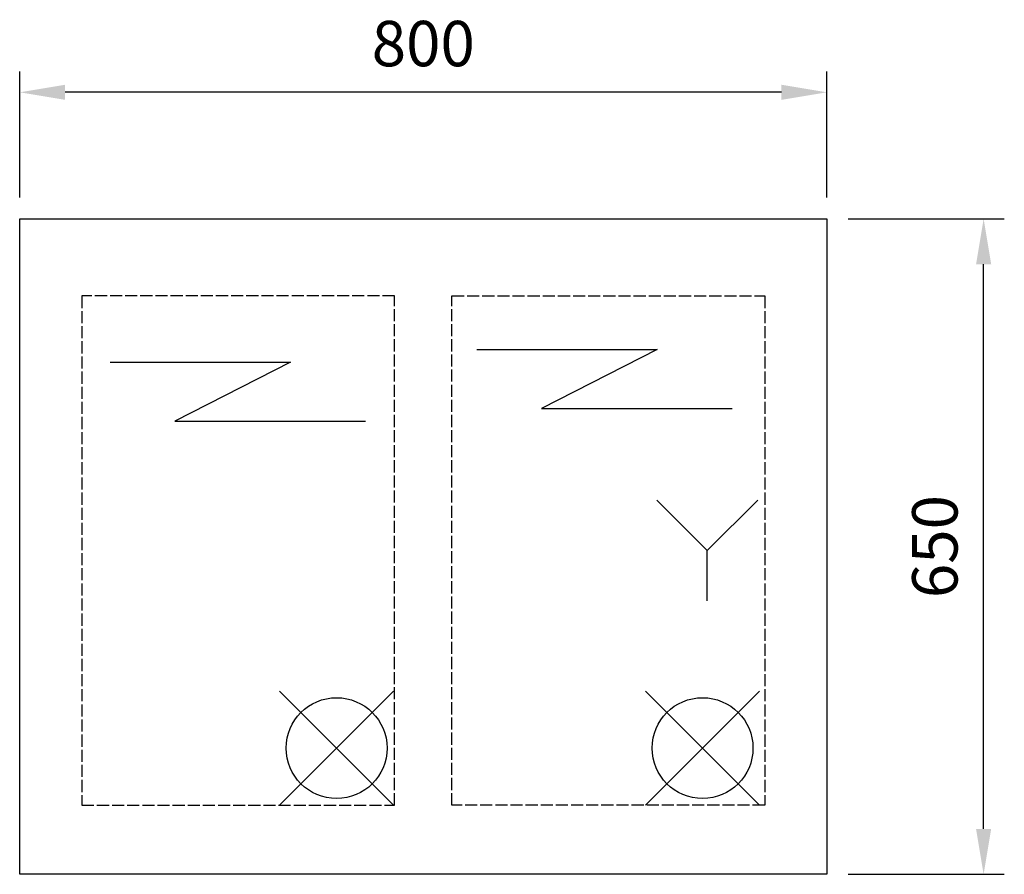
# Model space of a CAD drawing. Units: millimetres. Extents: x -169 to 807, y -482 to 366.
import ezdxf

# ---------------------------------------------------------------- set-up
doc = ezdxf.new("R2010")
doc.units = ezdxf.units.MM
doc.linetypes.add('ACAD_ISO02W100', pattern=[15, 12, -3])
for name, color, linetype in [('Brønn', 3, 'ACAD_ISO02W100'), ('RB dim', 1, 'Continuous'), ('RB kontur', 7, 'Continuous'), ('RB symboler', 1, 'Continuous')]:
    doc.layers.add(name, color=color, linetype=linetype)
doc.dimstyles.new('500 X 500', dxfattribs={"dimscale": 2, "dimtxt": 22.5, "dimasz": 22.5, "dimexe": 10.25, "dimexo": 10.625, "dimgap": 10, "dimtad": 1, "dimtxsty": 'Standard', "dimcen": 22.5, "dimadec": 0, "dimazin": 0, "dimtfac": 1, "dimtmove": 0, "dimatfit": 3, "dimfxl": 1, "dimarcsym": 0})

# ---------------------------------------------------------------- blocks, each defined once
blk = doc.blocks.new('*D32')
at = {"layer": 'Defpoints', "color": 0, "transparency": 16777216}
for p in [(-168.57, 293.7), (-168.57, 168.22), (631.43, 168.22)]:
    blk.add_point(p, dxfattribs=at)
at = {"layer": 'RB dim', "color": 0, "lineweight": -2, "transparency": 16777216}
for p, q in [((-168.57, 189.47), (-168.57, 314.2)), ((631.43, 189.47), (631.43, 314.2)), ((586.43, 293.7), (-123.57, 293.7))]:
    blk.add_line(p, q, dxfattribs=at)
at = {"layer": 'RB dim', "color": 0, "transparency": 16777216}
for points in [[(-123.57, 301.2), (-123.57, 286.2), (-168.57, 293.7)], [(586.43, 301.2), (586.43, 286.2), (631.43, 293.7)]]:
    blk.add_solid(points, dxfattribs=at)
at = {"layer": 'RB dim', "color": 0, "transparency": 16777216, "insert": (231.43, 336.2), "char_height": 45, "attachment_point": 5}
blk.add_mtext('800', dxfattribs=at)
blk = doc.blocks.new('*D33')
at = {"layer": 'Defpoints', "color": 0, "transparency": 16777216}
for p in [(631.43, 168.22), (786.81, 168.22), (631.43, -481.78)]:
    blk.add_point(p, dxfattribs=at)
at = {"layer": 'RB dim', "color": 0, "lineweight": -2, "transparency": 16777216}
for p, q in [((652.68, 168.22), (807.31, 168.22)), ((786.81, -436.78), (786.81, 123.22)), ((652.68, -481.78), (807.31, -481.78))]:
    blk.add_line(p, q, dxfattribs=at)
at = {"layer": 'RB dim', "color": 0, "transparency": 16777216}
for points in [[(779.31, 123.22), (794.31, 123.22), (786.81, 168.22)], [(779.31, -436.78), (794.31, -436.78), (786.81, -481.78)]]:
    blk.add_solid(points, dxfattribs=at)
at = {"layer": 'RB dim', "color": 0, "transparency": 16777216, "insert": (744.31, -156.78), "char_height": 45, "attachment_point": 5, "rotation": 90}
blk.add_mtext('650', dxfattribs=at)
blk = doc.blocks.new('09110800')
at = {"layer": 'Brønn'}
for points in [[(61.563, 68.551), (371.563, 68.551), (371.563, 573.551), (61.563, 573.551)], [(738.437, 68.551), (428.437, 68.551), (428.437, 573.551), (738.437, 573.551)]]:
    blk.add_lwpolyline(points, close=True, dxfattribs=at)
at = {"layer": 'RB kontur'}
blk.add_lwpolyline([(0, 650), (800, 650), (800, 0), (0, 0)], close=True, dxfattribs=at)
at = {"layer": 'RB symboler'}
for p, q in [((452.941, 520.288), (631.714, 520.288)), ((631.714, 520.288), (517.219, 462.077)), ((89.617, 507.732), (268.389, 507.732)), ((268.389, 507.732), (153.895, 449.521)), ((517.219, 462.077), (706.035, 462.077)), ((153.895, 449.521), (342.711, 449.521))]:
    blk.add_line(p, q, dxfattribs=at)
at = {"layer": 'RB symboler', "color": 1, "linetype": 'Continuous', "lineweight": 25}
for p, q in [((681.491, 321.051), (631.491, 371.051)), ((681.491, 321.051), (731.491, 371.051)), ((681.491, 271.051), (681.491, 321.051)), ((257.514, 68.551), (370.652, 181.688)), ((257.514, 181.688), (370.652, 68.551)), ((620.213, 68.551), (733.35, 181.688)), ((620.213, 181.688), (733.35, 68.551))]:
    blk.add_line(p, q, dxfattribs=at)
for centre in [(314.083, 125.12), (676.782, 125.12)]:
    blk.add_circle(centre, 50, dxfattribs=at)
at = {"layer": 'RB dim'}
dim = blk.add_linear_dim(base=(0, 775.479), p1=(800, 650), p2=(0, 650), dimstyle='500 X 500', dxfattribs=at)
dim.commit()
dim.dimension.update_dxf_attribs({"geometry": '*D32', "text_midpoint": (400, 817.979), "insert": (168.57, 481.783)})
dim = blk.add_linear_dim(base=(955.377, 650), p1=(800, 0), p2=(800, 650), angle=90, dimstyle='500 X 500', dxfattribs=at)
dim.commit()
dim.dimension.update_dxf_attribs({"geometry": '*D33', "text_midpoint": (912.877, 325), "insert": (168.57, 481.783)})

msp = doc.modelspace()

# ---------------------------------------------------------------- block references
at = {"layer": 'Brønn'}
msp.add_blockref('09110800', (-168.57, -481.78), dxfattribs=at)

doc.saveas('drawing.dxf')
